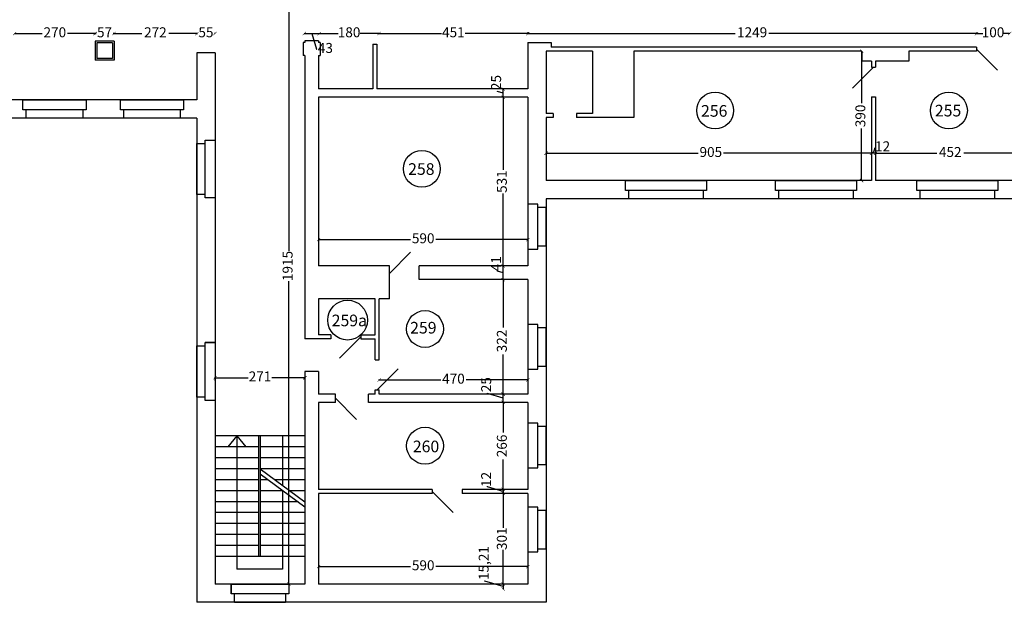
# Model space of a CAD drawing. Units: millimetres. Extents: x 154 to 9301, y 192 to 9271.
# Drawn here: x 3304 to 6272, y 5354 to 7108 of the extents above; entities that cross this region are included whole.
import ezdxf

# ---------------------------------------------------------------- set-up
doc = ezdxf.new("R2010")
doc.units = ezdxf.units.MM
doc.header["$MEASUREMENT"] = 0
for name, color, linetype, lineweight in [('drzwi', 2, 'Continuous', 25), ('okna', 4, 'Continuous', 25), ('wymlin', 1, 'Continuous', 5)]:
    doc.layers.add(name, color=color, linetype=linetype, lineweight=lineweight)
doc.layers.add('numery', color=3, linetype='Continuous')
doc.layers.add('sciana', color=7, linetype='Continuous')
doc.dimstyles.new('Kopia ISO-25', dxfattribs={"dimtxt": 14, "dimasz": 10, "dimexe": 1.25, "dimexo": 0.9, "dimtad": 0, "dimtxsty": 'Standard', "dimblk": 'ARCHTICK', "dimcen": 2.5, "dimclrd": 1, "dimclre": 1, "dimclrt": 1, "dimadec": 0, "dimazin": 0, "dimtfac": 1, "dimtmove": 0, "dimatfit": 3, "dimldrblk": 'ARCHTICK', "dimfxl": 0, "dimarcsym": 0})
doc.dimstyles.new('Kopii ISO-25', dxfattribs={"dimtxt": 20, "dimasz": 10, "dimexe": 1.25, "dimexo": 0.625, "dimtad": 0, "dimdec": 0, "dimtxsty": 'Standard', "dimblk": 'ARCHTICK', "dimcen": 10, "dimclrd": 1, "dimclre": 1, "dimclrt": 1, "dimadec": 0, "dimazin": 0, "dimtfac": 1, "dimtdec": 0, "dimtmove": 0, "dimatfit": 3, "dimldrblk": 'ARCHTICK', "dimfxl": 0, "dimarcsym": 0})

# ---------------------------------------------------------------- blocks, each defined once
blk = doc.blocks.new('_ArchTick')
at = {"layer": 'wymlin', "color": 0, "const_width": 0.15}
blk.add_lwpolyline([(-0.5, -0.5), (0.5, 0.5)], dxfattribs=at)
blk = doc.blocks.new('*D2')
at = {"layer": 'Defpoints', "color": 0}
for p in [(4835.7, 7071.5), (4835.7, 7066.5), (6188, 7070.2)]:
    blk.add_point(p, dxfattribs=at)
at = {"layer": 'wymlin', "color": 1, "lineweight": -2}
for p, q in [((4835.7, 7070.9), (4835.7, 7065.2)), ((4835.7, 7066.5), (5461.2, 7066.5)), ((6188, 7066.5), (5562.5, 7066.5)), ((6188, 7069.6), (6188, 7065.2))]:
    blk.add_line(p, q, dxfattribs=at)
at = {"layer": 'wymlin', "color": 1, "lineweight": -2, "xscale": 10, "yscale": 10, "zscale": 10, "rotation": 180}
blk.add_blockref('_ArchTick', (4835.7, 7066.5), dxfattribs=at)
at = {"layer": 'wymlin', "color": 1, "lineweight": -2, "xscale": 10, "yscale": 10, "zscale": 10}
blk.add_blockref('_ArchTick', (6188, 7066.5), dxfattribs=at)
at = {"layer": 'wymlin', "color": 1, "insert": (5511.9, 7066.5), "char_height": 30, "attachment_point": 5}
blk.add_mtext('1249', dxfattribs=at)
blk = doc.blocks.new('*D3')
at = {"layer": 'Defpoints', "color": 0}
for p in [(4890.7, 6710.9), (4890.7, 6705.9), (5884, 6701.8)]:
    blk.add_point(p, dxfattribs=at)
at = {"layer": 'wymlin', "color": 1, "lineweight": -2}
for p, q in [((4890.7, 6710.3), (4890.7, 6704.7)), ((4890.7, 6705.9), (5349.2, 6705.9)), ((5884, 6705.9), (5425.5, 6705.9)), ((5884, 6702.4), (5884, 6707.2))]:
    blk.add_line(p, q, dxfattribs=at)
at = {"layer": 'wymlin', "color": 1, "lineweight": -2, "xscale": 10, "yscale": 10, "zscale": 10, "rotation": 180}
blk.add_blockref('_ArchTick', (4890.7, 6705.9), dxfattribs=at)
at = {"layer": 'wymlin', "color": 1, "lineweight": -2, "xscale": 10, "yscale": 10, "zscale": 10}
blk.add_blockref('_ArchTick', (5884, 6705.9), dxfattribs=at)
at = {"layer": 'wymlin', "color": 1, "insert": (5387.4, 6705.9), "char_height": 30, "attachment_point": 5}
blk.add_mtext('905', dxfattribs=at)
blk = doc.blocks.new('*D180')
at = {"layer": 'Defpoints', "color": 0}
for p in [(3588.4, 7066.5), (3588.4, 7066.5), (3838, 7066.5)]:
    blk.add_point(p, dxfattribs=at)
at = {"layer": 'wymlin', "color": 1, "lineweight": -2}
for p, q in [((3588.4, 7067.4), (3588.4, 7067.7)), ((3588.4, 7066.5), (3672.6, 7066.5)), ((3838, 7066.5), (3753.9, 7066.5)), ((3838, 7067.4), (3838, 7067.7))]:
    blk.add_line(p, q, dxfattribs=at)
at = {"layer": 'wymlin', "color": 1, "lineweight": -2, "xscale": 10, "yscale": 10, "zscale": 10, "rotation": 180}
blk.add_blockref('_ArchTick', (3588.4, 7066.5), dxfattribs=at)
at = {"layer": 'wymlin', "color": 1, "lineweight": -2, "xscale": 10, "yscale": 10, "zscale": 10}
blk.add_blockref('_ArchTick', (3838, 7066.5), dxfattribs=at)
at = {"layer": 'wymlin', "color": 1, "insert": (3713.2, 7066.5), "char_height": 30, "attachment_point": 5}
blk.add_mtext('272', dxfattribs=at)
blk = doc.blocks.new('*D206')
at = {"layer": 'Defpoints', "color": 0}
for p in [(3288.7, 7066.5), (3288.7, 7066.5), (3531.4, 7066.5)]:
    blk.add_point(p, dxfattribs=at)
at = {"layer": 'wymlin', "color": 1, "lineweight": -2}
for p, q in [((3288.7, 7066.5), (3372, 7066.5)), ((3288.7, 7065.6), (3288.7, 7065.2)), ((3531.4, 7066.5), (3448.2, 7066.5)), ((3531.4, 7067.4), (3531.4, 7067.7))]:
    blk.add_line(p, q, dxfattribs=at)
at = {"layer": 'wymlin', "color": 1, "lineweight": -2, "xscale": 10, "yscale": 10, "zscale": 10, "rotation": 180}
blk.add_blockref('_ArchTick', (3288.7, 7066.5), dxfattribs=at)
at = {"layer": 'wymlin', "color": 1, "lineweight": -2, "xscale": 10, "yscale": 10, "zscale": 10}
blk.add_blockref('_ArchTick', (3531.4, 7066.5), dxfattribs=at)
at = {"layer": 'wymlin', "color": 1, "insert": (3410.1, 7066.5), "char_height": 30, "attachment_point": 5}
blk.add_mtext('270', dxfattribs=at)
blk = doc.blocks.new('*D208')
at = {"layer": 'Defpoints', "color": 0}
for p in [(3531.4, 7066.5), (3531.4, 7066.5), (3588.4, 7066.5)]:
    blk.add_point(p, dxfattribs=at)
at = {"layer": 'wymlin', "color": 1, "lineweight": -2}
for p, q in [((3531.4, 7067.4), (3531.4, 7067.7)), ((3531.4, 7066.5), (3534.3, 7066.5)), ((3588.4, 7066.5), (3585.6, 7066.5)), ((3588.4, 7067.4), (3588.4, 7067.7))]:
    blk.add_line(p, q, dxfattribs=at)
at = {"layer": 'wymlin', "color": 1, "lineweight": -2, "xscale": 10, "yscale": 10, "zscale": 10, "rotation": 180}
blk.add_blockref('_ArchTick', (3531.4, 7066.5), dxfattribs=at)
at = {"layer": 'wymlin', "color": 1, "lineweight": -2, "xscale": 10, "yscale": 10, "zscale": 10}
blk.add_blockref('_ArchTick', (3588.4, 7066.5), dxfattribs=at)
at = {"layer": 'wymlin', "color": 1, "insert": (3559.9, 7066.5), "char_height": 30, "attachment_point": 5}
blk.add_mtext('57', dxfattribs=at)
blk = doc.blocks.new('*D211')
at = {"layer": 'Defpoints', "color": 0}
for p in [(4387, 7066.5), (4835.7, 7066.6), (4835.7, 7066.5)]:
    blk.add_point(p, dxfattribs=at)
at = {"layer": 'wymlin', "color": 1, "lineweight": -2}
for p, q in [((4387, 7067.4), (4387, 7067.7)), ((4387, 7066.5), (4575.7, 7066.5)), ((4835.7, 7066.5), (4647, 7066.5)), ((4835.7, 7065.7), (4835.7, 7065.2))]:
    blk.add_line(p, q, dxfattribs=at)
at = {"layer": 'wymlin', "color": 1, "lineweight": -2, "xscale": 10, "yscale": 10, "zscale": 10, "rotation": 180}
blk.add_blockref('_ArchTick', (4387, 7066.5), dxfattribs=at)
at = {"layer": 'wymlin', "color": 1, "lineweight": -2, "xscale": 10, "yscale": 10, "zscale": 10}
blk.add_blockref('_ArchTick', (4835.7, 7066.5), dxfattribs=at)
at = {"layer": 'wymlin', "color": 1, "insert": (4611.4, 7066.5), "char_height": 30, "attachment_point": 5}
blk.add_mtext('451', dxfattribs=at)
blk = doc.blocks.new('*D212')
at = {"layer": 'Defpoints', "color": 0}
for p in [(4205, 5461.2), (4835.7, 5461.2), (4835.7, 5461.2)]:
    blk.add_point(p, dxfattribs=at)
at = {"layer": 'wymlin', "color": 1, "lineweight": -2}
for p, q in [((4205, 5462.1), (4205, 5462.4)), ((4205, 5461.2), (4482.2, 5461.2)), ((4835.7, 5461.2), (4558.5, 5461.2)), ((4835.7, 5462.1), (4835.7, 5462.4))]:
    blk.add_line(p, q, dxfattribs=at)
at = {"layer": 'wymlin', "color": 1, "lineweight": -2, "xscale": 10, "yscale": 10, "zscale": 10, "rotation": 180}
blk.add_blockref('_ArchTick', (4205, 5461.2), dxfattribs=at)
at = {"layer": 'wymlin', "color": 1, "lineweight": -2, "xscale": 10, "yscale": 10, "zscale": 10}
blk.add_blockref('_ArchTick', (4835.7, 5461.2), dxfattribs=at)
at = {"layer": 'wymlin', "color": 1, "insert": (4520.4, 5461.2), "char_height": 30, "attachment_point": 5}
blk.add_mtext('590', dxfattribs=at)
blk = doc.blocks.new('*D213')
at = {"layer": 'Defpoints', "color": 0}
for p in [(4205, 6451.1), (4835.7, 6446.1), (4835.7, 6446.1)]:
    blk.add_point(p, dxfattribs=at)
at = {"layer": 'wymlin', "color": 1, "lineweight": -2}
for p, q in [((4205, 6450.2), (4205, 6444.9)), ((4205, 6446.1), (4482.2, 6446.1)), ((4835.7, 6446.1), (4558.5, 6446.1)), ((4835.7, 6447), (4835.7, 6447.4))]:
    blk.add_line(p, q, dxfattribs=at)
at = {"layer": 'wymlin', "color": 1, "lineweight": -2, "xscale": 10, "yscale": 10, "zscale": 10, "rotation": 180}
blk.add_blockref('_ArchTick', (4205, 6446.1), dxfattribs=at)
at = {"layer": 'wymlin', "color": 1, "lineweight": -2, "xscale": 10, "yscale": 10, "zscale": 10}
blk.add_blockref('_ArchTick', (4835.7, 6446.1), dxfattribs=at)
at = {"layer": 'wymlin', "color": 1, "insert": (4520.4, 6446.1), "char_height": 30, "attachment_point": 5}
blk.add_mtext('590', dxfattribs=at)
blk = doc.blocks.new('*D214')
at = {"layer": 'Defpoints', "color": 0}
for p in [(4387.6, 6023.2), (4835.7, 6023.2), (4835.7, 6023.2)]:
    blk.add_point(p, dxfattribs=at)
at = {"layer": 'wymlin', "color": 1, "lineweight": -2}
for p, q in [((4387.6, 6024.1), (4387.6, 6024.5)), ((4387.6, 6023.2), (4573.5, 6023.2)), ((4835.7, 6023.2), (4649.7, 6023.2)), ((4835.7, 6024.1), (4835.7, 6024.5))]:
    blk.add_line(p, q, dxfattribs=at)
at = {"layer": 'wymlin', "color": 1, "lineweight": -2, "xscale": 10, "yscale": 10, "zscale": 10, "rotation": 180}
blk.add_blockref('_ArchTick', (4387.6, 6023.2), dxfattribs=at)
at = {"layer": 'wymlin', "color": 1, "lineweight": -2, "xscale": 10, "yscale": 10, "zscale": 10}
blk.add_blockref('_ArchTick', (4835.7, 6023.2), dxfattribs=at)
at = {"layer": 'wymlin', "color": 1, "insert": (4611.6, 6023.2), "char_height": 30, "attachment_point": 5}
blk.add_mtext('470', dxfattribs=at)
blk = doc.blocks.new('*D215')
at = {"layer": 'Defpoints', "color": 0}
for p in [(4115.5, 7324.5), (4115.5, 5408.6), (4115.5, 5408.6)]:
    blk.add_point(p, dxfattribs=at)
at = {"layer": 'wymlin', "color": 1, "lineweight": -2}
for p, q in [((4115.5, 7324.5), (4115.5, 6412.2)), ((4116.4, 7324.5), (4116.8, 7324.5)), ((4115.5, 5408.6), (4115.5, 6320.9)), ((4114.6, 5408.6), (4114.3, 5408.6))]:
    blk.add_line(p, q, dxfattribs=at)
at = {"layer": 'wymlin', "color": 1, "lineweight": -2, "xscale": 10, "yscale": 10, "zscale": 10}
for p, rotation in [((4115.5, 7324.5), 90), ((4115.5, 5408.6), 270)]:
    blk.add_blockref('_ArchTick', p, dxfattribs=dict(at, rotation=rotation))
at = {"layer": 'wymlin', "color": 1, "insert": (4115.5, 6366.5), "char_height": 30, "attachment_point": 5, "rotation": 90}
blk.add_mtext('1915', dxfattribs=at)
blk = doc.blocks.new('*D216')
at = {"layer": 'Defpoints', "color": 0}
for p in [(3893, 6030), (4164, 6025), (3893, 6020.6)]:
    blk.add_point(p, dxfattribs=at)
at = {"layer": 'wymlin', "color": 1, "lineweight": -2}
for p, q in [((3893, 6021.5), (3893, 6031.3)), ((3893, 6030), (3992.9, 6030)), ((4164, 6030), (4064.2, 6030)), ((4164, 6025.9), (4164, 6031.3))]:
    blk.add_line(p, q, dxfattribs=at)
at = {"layer": 'wymlin', "color": 1, "lineweight": -2, "xscale": 10, "yscale": 10, "zscale": 10, "rotation": 180}
blk.add_blockref('_ArchTick', (3893, 6030), dxfattribs=at)
at = {"layer": 'wymlin', "color": 1, "lineweight": -2, "xscale": 10, "yscale": 10, "zscale": 10}
blk.add_blockref('_ArchTick', (4164, 6030), dxfattribs=at)
at = {"layer": 'wymlin', "color": 1, "insert": (4028.5, 6030), "char_height": 30, "attachment_point": 5}
blk.add_mtext('271', dxfattribs=at)
blk = doc.blocks.new('*D219')
at = {"layer": 'Defpoints', "color": 0}
for p in [(3838, 7066.5), (3838, 7066.5), (3893, 7066.5)]:
    blk.add_point(p, dxfattribs=at)
at = {"layer": 'wymlin', "color": 1, "lineweight": -2}
for p, q in [((3838, 7067.4), (3838, 7067.7)), ((3838, 7066.5), (3839.9, 7066.5)), ((3893, 7066.5), (3891.2, 7066.5)), ((3893, 7067.4), (3893, 7067.7))]:
    blk.add_line(p, q, dxfattribs=at)
at = {"layer": 'wymlin', "color": 1, "lineweight": -2, "xscale": 10, "yscale": 10, "zscale": 10, "rotation": 180}
blk.add_blockref('_ArchTick', (3838, 7066.5), dxfattribs=at)
at = {"layer": 'wymlin', "color": 1, "lineweight": -2, "xscale": 10, "yscale": 10, "zscale": 10}
blk.add_blockref('_ArchTick', (3893, 7066.5), dxfattribs=at)
at = {"layer": 'wymlin', "color": 1, "insert": (3865.5, 7066.5), "char_height": 30, "attachment_point": 5}
blk.add_mtext('55', dxfattribs=at)
blk = doc.blocks.new('*D223')
at = {"layer": 'Defpoints', "color": 0}
for p in [(4207, 7066.6), (4387, 7066.5), (4387, 7066.5)]:
    blk.add_point(p, dxfattribs=at)
at = {"layer": 'wymlin', "color": 1, "lineweight": -2}
for p, q in [((4207, 7066.5), (4263.9, 7066.5)), ((4207, 7065.7), (4207, 7065.2)), ((4387, 7066.5), (4330.2, 7066.5)), ((4387, 7067.4), (4387, 7067.7))]:
    blk.add_line(p, q, dxfattribs=at)
at = {"layer": 'wymlin', "color": 1, "lineweight": -2, "xscale": 10, "yscale": 10, "zscale": 10, "rotation": 180}
blk.add_blockref('_ArchTick', (4207, 7066.5), dxfattribs=at)
at = {"layer": 'wymlin', "color": 1, "lineweight": -2, "xscale": 10, "yscale": 10, "zscale": 10}
blk.add_blockref('_ArchTick', (4387, 7066.5), dxfattribs=at)
at = {"layer": 'wymlin', "color": 1, "insert": (4297, 7066.5), "char_height": 30, "attachment_point": 5}
blk.add_mtext('180', dxfattribs=at)
blk = doc.blocks.new('*D225')
at = {"layer": 'Defpoints', "color": 0}
for p in [(4162, 7066.5), (4207, 7066.6), (4207, 7066.5)]:
    blk.add_point(p, dxfattribs=at)
at = {"layer": 'wymlin', "color": 1, "lineweight": -2}
for p, q in [((4162, 7067.4), (4162, 7067.7)), ((4162, 7066.5), (4207, 7066.5)), ((4184.5, 7066.5), (4198.7, 7019.3)), ((4207, 7065.7), (4207, 7065.2)), ((4198.7, 7019.3), (4199.9, 7019.3))]:
    blk.add_line(p, q, dxfattribs=at)
at = {"layer": 'wymlin', "color": 1, "lineweight": -2, "xscale": 10, "yscale": 10, "zscale": 10, "rotation": 180}
blk.add_blockref('_ArchTick', (4162, 7066.5), dxfattribs=at)
at = {"layer": 'wymlin', "color": 1, "lineweight": -2, "xscale": 10, "yscale": 10, "zscale": 10}
blk.add_blockref('_ArchTick', (4207, 7066.5), dxfattribs=at)
at = {"layer": 'wymlin', "color": 1, "insert": (4225.6, 7019.3), "char_height": 30, "attachment_point": 5}
blk.add_mtext('43', dxfattribs=at)
blk = doc.blocks.new('*D230')
at = {"layer": 'Defpoints', "color": 0}
for p in [(4761.3, 6325.6), (4762.7, 6325.6), (4761.3, 5955.6)]:
    blk.add_point(p, dxfattribs=at)
at = {"layer": 'wymlin', "color": 1, "lineweight": -2}
for p, q in [((4761.8, 6325.6), (4760.1, 6325.6)), ((4761.3, 6325.6), (4761.3, 6181.2)), ((4761.3, 5955.6), (4761.3, 6100)), ((4760.4, 5955.6), (4760.1, 5955.6))]:
    blk.add_line(p, q, dxfattribs=at)
at = {"layer": 'wymlin', "color": 1, "lineweight": -2, "xscale": 10, "yscale": 10, "zscale": 10}
for p, rotation in [((4761.3, 6325.6), 90), ((4761.3, 5955.6), 270)]:
    blk.add_blockref('_ArchTick', p, dxfattribs=dict(at, rotation=rotation))
at = {"layer": 'wymlin', "color": 1, "insert": (4761.3, 6140.6), "char_height": 30, "attachment_point": 5, "rotation": 90}
blk.add_mtext('322', dxfattribs=at)
blk = doc.blocks.new('*D231')
at = {"layer": 'Defpoints', "color": 0}
for p in [(4761.3, 5980.6), (4766.3, 5980.6), (4761.3, 5955.6)]:
    blk.add_point(p, dxfattribs=at)
at = {"layer": 'wymlin', "color": 1, "lineweight": -2}
for p, q in [((4714.1, 5982.2), (4714.1, 5983.5)), ((4761.3, 5968.1), (4714.1, 5982.2)), ((4765.4, 5980.6), (4760.1, 5980.6)), ((4761.3, 5955.6), (4761.3, 5980.6)), ((4760.4, 5955.6), (4760.1, 5955.6))]:
    blk.add_line(p, q, dxfattribs=at)
at = {"layer": 'wymlin', "color": 1, "lineweight": -2, "xscale": 10, "yscale": 10, "zscale": 10}
for p, rotation in [((4761.3, 5980.6), 90), ((4761.3, 5955.6), 270)]:
    blk.add_blockref('_ArchTick', p, dxfattribs=dict(at, rotation=rotation))
at = {"layer": 'wymlin', "color": 1, "insert": (4714.1, 6009.1), "char_height": 30, "attachment_point": 5, "rotation": 90}
blk.add_mtext('25', dxfattribs=at)
blk = doc.blocks.new('*D232')
at = {"layer": 'Defpoints', "color": 0}
for p in [(4761.3, 5955.6), (4758.3, 5693.6), (4761.3, 5693.6)]:
    blk.add_point(p, dxfattribs=at)
at = {"layer": 'wymlin', "color": 1, "lineweight": -2}
for p, q in [((4760.4, 5955.6), (4760.1, 5955.6)), ((4761.3, 5955.6), (4761.3, 5865.2)), ((4761.3, 5693.6), (4761.3, 5784)), ((4759.2, 5693.6), (4762.6, 5693.6))]:
    blk.add_line(p, q, dxfattribs=at)
at = {"layer": 'wymlin', "color": 1, "lineweight": -2, "xscale": 10, "yscale": 10, "zscale": 10}
for p, rotation in [((4761.3, 5955.6), 90), ((4761.3, 5693.6), 270)]:
    blk.add_blockref('_ArchTick', p, dxfattribs=dict(at, rotation=rotation))
at = {"layer": 'wymlin', "color": 1, "insert": (4761.3, 5824.6), "char_height": 30, "attachment_point": 5, "rotation": 90}
blk.add_mtext('266', dxfattribs=at)
blk = doc.blocks.new('*D233')
at = {"layer": 'Defpoints', "color": 0}
for p in [(4761.3, 5693.6), (4761.3, 5681.6), (4766.3, 5681.6)]:
    blk.add_point(p, dxfattribs=at)
at = {"layer": 'wymlin', "color": 1, "lineweight": -2}
for p, q in [((4714.1, 5701.7), (4714.1, 5703)), ((4761.3, 5687.6), (4714.1, 5701.7)), ((4760.4, 5693.6), (4760.1, 5693.6)), ((4765.4, 5681.6), (4760.1, 5681.6)), ((4761.3, 5693.6), (4761.3, 5681.6))]:
    blk.add_line(p, q, dxfattribs=at)
at = {"layer": 'wymlin', "color": 1, "lineweight": -2, "xscale": 10, "yscale": 10, "zscale": 10}
for p, rotation in [((4761.3, 5693.6), 90), ((4761.3, 5681.6), 270)]:
    blk.add_blockref('_ArchTick', p, dxfattribs=dict(at, rotation=rotation))
at = {"layer": 'wymlin', "color": 1, "insert": (4714.1, 5723.6), "char_height": 30, "attachment_point": 5, "rotation": 90}
blk.add_mtext('12', dxfattribs=at)
blk = doc.blocks.new('*D234')
at = {"layer": 'Defpoints', "color": 0}
for p in [(4761.3, 5408.6), (4761.3, 5393.4), (4761.3, 5393.4)]:
    blk.add_point(p, dxfattribs=at)
at = {"layer": 'wymlin', "color": 1, "lineweight": -2}
for p, q in [((4706.6, 5417.4), (4706.6, 5418.6)), ((4761.3, 5401), (4706.6, 5417.4)), ((4760.4, 5408.6), (4760.1, 5408.6)), ((4761.3, 5408.6), (4761.3, 5393.4)), ((4760.4, 5393.4), (4760.1, 5393.4))]:
    blk.add_line(p, q, dxfattribs=at)
at = {"layer": 'wymlin', "color": 1, "lineweight": -2, "xscale": 10, "yscale": 10, "zscale": 10}
for p, rotation in [((4761.3, 5408.6), 90), ((4761.3, 5393.4), 270)]:
    blk.add_blockref('_ArchTick', p, dxfattribs=dict(at, rotation=rotation))
at = {"layer": 'wymlin', "color": 1, "insert": (4706.6, 5471.8), "char_height": 30, "attachment_point": 5, "rotation": 90}
blk.add_mtext('15,21', dxfattribs=at)
blk = doc.blocks.new('*D235')
at = {"layer": 'Defpoints', "color": 0}
for p in [(4760.1, 5681.6), (4760.1, 5408.6), (4761.3, 5408.6)]:
    blk.add_point(p, dxfattribs=at)
at = {"layer": 'wymlin', "color": 1, "lineweight": -2}
for p, q in [((4761, 5681.6), (4762.6, 5681.6)), ((4761.3, 5681.6), (4761.3, 5578.2)), ((4761.3, 5408.6), (4761.3, 5512)), ((4761, 5408.6), (4762.6, 5408.6))]:
    blk.add_line(p, q, dxfattribs=at)
at = {"layer": 'wymlin', "color": 1, "lineweight": -2, "xscale": 10, "yscale": 10, "zscale": 10}
for p, rotation in [((4761.3, 5681.6), 90), ((4761.3, 5408.6), 270)]:
    blk.add_blockref('_ArchTick', p, dxfattribs=dict(at, rotation=rotation))
at = {"layer": 'wymlin', "color": 1, "insert": (4761.3, 5545.1), "char_height": 30, "attachment_point": 5, "rotation": 90}
blk.add_mtext('301', dxfattribs=at)
blk = doc.blocks.new('*D240')
at = {"layer": 'Defpoints', "color": 0}
for p in [(4761.3, 6899.6), (4762.7, 6899.6), (4762.7, 6874.6)]:
    blk.add_point(p, dxfattribs=at)
at = {"layer": 'wymlin', "color": 1, "lineweight": -2}
for p, q in [((4744.1, 6892.2), (4744.1, 6893.5)), ((4761.3, 6887.1), (4744.1, 6892.2)), ((4761.8, 6899.6), (4760.1, 6899.6)), ((4761.3, 6874.6), (4761.3, 6899.6)), ((4761.8, 6874.6), (4760.1, 6874.6))]:
    blk.add_line(p, q, dxfattribs=at)
at = {"layer": 'wymlin', "color": 1, "lineweight": -2, "xscale": 10, "yscale": 10, "zscale": 10}
for p, rotation in [((4761.3, 6899.6), 90), ((4761.3, 6874.6), 270)]:
    blk.add_blockref('_ArchTick', p, dxfattribs=dict(at, rotation=rotation))
at = {"layer": 'wymlin', "color": 1, "insert": (4744.1, 6919.1), "char_height": 30, "attachment_point": 5, "rotation": 90}
blk.add_mtext('25', dxfattribs=at)
blk = doc.blocks.new('*D241')
at = {"layer": 'Defpoints', "color": 0}
for p in [(4761.3, 6366.6), (4762.7, 6366.6), (4762.7, 6325.6)]:
    blk.add_point(p, dxfattribs=at)
at = {"layer": 'wymlin', "color": 1, "lineweight": -2}
for p, q in [((4744.1, 6351.2), (4744.1, 6352.5)), ((4761.3, 6346.1), (4744.1, 6351.2)), ((4761.8, 6366.6), (4760.1, 6366.6)), ((4761.3, 6325.6), (4761.3, 6366.6)), ((4761.8, 6325.6), (4760.1, 6325.6))]:
    blk.add_line(p, q, dxfattribs=at)
at = {"layer": 'wymlin', "color": 1, "lineweight": -2, "xscale": 10, "yscale": 10, "zscale": 10}
for p, rotation in [((4761.3, 6366.6), 90), ((4761.3, 6325.6), 270)]:
    blk.add_blockref('_ArchTick', p, dxfattribs=dict(at, rotation=rotation))
at = {"layer": 'wymlin', "color": 1, "insert": (4744.1, 6373.1), "char_height": 30, "attachment_point": 5, "rotation": 90}
blk.add_mtext('41', dxfattribs=at)
blk = doc.blocks.new('*D242')
at = {"layer": 'Defpoints', "color": 0}
for p in [(4761.3, 6874.6), (4762.7, 6874.6), (4762.7, 6366.6)]:
    blk.add_point(p, dxfattribs=at)
at = {"layer": 'wymlin', "color": 1, "lineweight": -2}
for p, q in [((4761.8, 6874.6), (4760.1, 6874.6)), ((4761.3, 6874.6), (4761.3, 6656.2)), ((4761.3, 6366.6), (4761.3, 6585)), ((4761.8, 6366.6), (4760.1, 6366.6))]:
    blk.add_line(p, q, dxfattribs=at)
at = {"layer": 'wymlin', "color": 1, "lineweight": -2, "xscale": 10, "yscale": 10, "zscale": 10}
for p, rotation in [((4761.3, 6874.6), 90), ((4761.3, 6366.6), 270)]:
    blk.add_blockref('_ArchTick', p, dxfattribs=dict(at, rotation=rotation))
at = {"layer": 'wymlin', "color": 1, "insert": (4761.3, 6620.6), "char_height": 30, "attachment_point": 5, "rotation": 90}
blk.add_mtext('531', dxfattribs=at)
blk = doc.blocks.new('*D300')
at = {"layer": 'Defpoints', "color": 0}
for p in [(5884, 6705.9), (5884, 6701.8), (6334, 6700.9)]:
    blk.add_point(p, dxfattribs=at)
at = {"layer": 'wymlin', "color": 1, "lineweight": -2}
for p, q in [((5884, 6702.7), (5884, 6707.2)), ((5884, 6705.9), (6068.4, 6705.9)), ((6334, 6705.9), (6149.7, 6705.9)), ((6334, 6701.8), (6334, 6707.2))]:
    blk.add_line(p, q, dxfattribs=at)
at = {"layer": 'wymlin', "color": 1, "lineweight": -2, "xscale": 10, "yscale": 10, "zscale": 10, "rotation": 180}
blk.add_blockref('_ArchTick', (5884, 6705.9), dxfattribs=at)
at = {"layer": 'wymlin', "color": 1, "lineweight": -2, "xscale": 10, "yscale": 10, "zscale": 10}
blk.add_blockref('_ArchTick', (6334, 6705.9), dxfattribs=at)
at = {"layer": 'wymlin', "color": 1, "insert": (6109, 6705.9), "char_height": 30, "attachment_point": 5}
blk.add_mtext('452', dxfattribs=at)
blk = doc.blocks.new('*D310')
at = {"layer": 'Defpoints', "color": 0}
for p in [(5842, 7013.5), (5842, 6623.5), (5842, 6623.5)]:
    blk.add_point(p, dxfattribs=at)
at = {"layer": 'wymlin', "color": 1, "lineweight": -2}
for p, q in [((5841.4, 7013.5), (5840.8, 7013.5)), ((5842, 7013.5), (5842, 6856.6)), ((5842, 6623.5), (5842, 6780.4)), ((5841.4, 6623.5), (5840.8, 6623.5))]:
    blk.add_line(p, q, dxfattribs=at)
at = {"layer": 'wymlin', "color": 1, "lineweight": -2, "xscale": 10, "yscale": 10, "zscale": 10}
for p, rotation in [((5842, 7013.5), 90), ((5842, 6623.5), 270)]:
    blk.add_blockref('_ArchTick', p, dxfattribs=dict(at, rotation=rotation))
at = {"layer": 'wymlin', "color": 1, "insert": (5842, 6818.5), "char_height": 30, "attachment_point": 5, "rotation": 90}
blk.add_mtext('390', dxfattribs=at)
blk = doc.blocks.new('*D311')
at = {"layer": 'Defpoints', "color": 0}
for p in [(5872, 6705.9), (5872, 6701.8), (5884, 6701.8)]:
    blk.add_point(p, dxfattribs=at)
at = {"layer": 'wymlin', "color": 1, "lineweight": -2}
for p, q in [((5878, 6705.9), (5883.2, 6723.1)), ((5883.2, 6723.1), (5884.4, 6723.1)), ((5872, 6702.7), (5872, 6707.2)), ((5884, 6705.9), (5872, 6705.9)), ((5884, 6702.7), (5884, 6707.2))]:
    blk.add_line(p, q, dxfattribs=at)
at = {"layer": 'wymlin', "color": 1, "lineweight": -2, "xscale": 10, "yscale": 10, "zscale": 10, "rotation": 180}
blk.add_blockref('_ArchTick', (5872, 6705.9), dxfattribs=at)
at = {"layer": 'wymlin', "color": 1, "lineweight": -2, "xscale": 10, "yscale": 10, "zscale": 10}
blk.add_blockref('_ArchTick', (5884, 6705.9), dxfattribs=at)
at = {"layer": 'wymlin', "color": 1, "insert": (5905.1, 6723.1), "char_height": 30, "attachment_point": 5}
blk.add_mtext('12', dxfattribs=at)
blk = doc.blocks.new('*D319')
at = {"layer": 'Defpoints', "color": 0}
for p in [(6188, 7070.2), (6288, 7066.5), (6288, 7064.7)]:
    blk.add_point(p, dxfattribs=at)
at = {"layer": 'wymlin', "color": 1, "lineweight": -2}
for p, q in [((6188, 7069.3), (6188, 7065.2)), ((6188, 7066.5), (6207.4, 7066.5)), ((6288, 7066.5), (6268.7, 7066.5)), ((6288, 7065.6), (6288, 7067.7))]:
    blk.add_line(p, q, dxfattribs=at)
at = {"layer": 'wymlin', "color": 1, "lineweight": -2, "xscale": 10, "yscale": 10, "zscale": 10, "rotation": 180}
blk.add_blockref('_ArchTick', (6188, 7066.5), dxfattribs=at)
at = {"layer": 'wymlin', "color": 1, "lineweight": -2, "xscale": 10, "yscale": 10, "zscale": 10}
blk.add_blockref('_ArchTick', (6288, 7066.5), dxfattribs=at)
at = {"layer": 'wymlin', "color": 1, "insert": (6238, 7066.5), "char_height": 30, "attachment_point": 5}
blk.add_mtext('100', dxfattribs=at)

msp = doc.modelspace()

# ---------------------------------------------------------------- linework, layer by layer
at = {"layer": 'drzwi'}
for p, q in [((6188.042, 7019.485), (6251.681, 6955.845)), ((5878.042, 6965.615), (5814.402, 6901.976)), ((4418.565, 6344.057), (4482.204, 6407.697)), ((4332.046, 6152.925), (4268.406, 6089.286)), ((4381.571, 5993.472), (4445.21, 6057.112)), ((4255.751, 5968.079), (4319.39, 5904.439)), ((4547.522, 5687.579), (4611.161, 5623.939))]:
    msp.add_line(p, q, dxfattribs=at)
at = {"layer": 'numery'}
for centre, radius in [((5400.207, 6834.677), 55.501), ((6105.069, 6834.677), 55.501), ((4516.439, 6659.234), 55.501), ((4292.509, 6203.408), 59.856), ((4525.865, 6176.657), 55.501), ((4525.865, 5825.172), 55.501)]:
    msp.add_circle(centre, radius, dxfattribs=at)
at = {"layer": 'okna'}
for p, q in [((3314.042, 6866.485), (3504.042, 6866.485)), ((3314.042, 6836.485), (3314.042, 6866.485)), ((3504.042, 6866.485), (3504.042, 6836.485)), ((3608.042, 6866.485), (3798.042, 6866.485)), ((3608.042, 6836.485), (3608.042, 6866.485)), ((3798.042, 6866.485), (3798.042, 6836.485)), ((3494.042, 6836.485), (3314.042, 6836.485)), ((3324.042, 6811.485), (3324.042, 6836.485)), ((3504.042, 6836.485), (3494.042, 6836.485)), ((3494.042, 6836.485), (3494.042, 6811.485)), ((3788.042, 6836.485), (3608.042, 6836.485)), ((3618.042, 6811.485), (3618.042, 6836.485)), ((3798.042, 6836.485), (3788.042, 6836.485)), ((3788.042, 6836.485), (3788.042, 6811.485)), ((3494.042, 6811.485), (3324.042, 6811.485)), ((3788.042, 6811.485), (3618.042, 6811.485)), ((3863.042, 6581.604), (3863.042, 6745.604)), ((3863.042, 6745.604), (3893.042, 6745.604)), ((3893.042, 6745.604), (3893.042, 6571.604)), ((3838.042, 6735.604), (3863.042, 6735.604)), ((3838.042, 6581.604), (3838.042, 6735.604)), ((5130.042, 6623.485), (5374.042, 6623.485)), ((5130.042, 6593.485), (5130.042, 6623.485)), ((5374.042, 6623.485), (5374.042, 6593.485)), ((5582.042, 6623.485), (5826.042, 6623.485)), ((5582.042, 6593.485), (5582.042, 6623.485)), ((5826.042, 6623.485), (5826.042, 6593.485)), ((6008.586, 6623.485), (6252.586, 6623.485)), ((6008.586, 6593.485), (6008.586, 6623.485)), ((6252.586, 6623.485), (6252.586, 6593.485)), ((5364.042, 6593.485), (5130.042, 6593.485)), ((5140.042, 6568.485), (5140.042, 6593.485)), ((5364.042, 6593.485), (5364.042, 6568.485)), ((5374.042, 6593.485), (5364.042, 6593.485)), ((5816.042, 6593.485), (5582.042, 6593.485)), ((5592.042, 6568.485), (5592.042, 6593.485)), ((5826.042, 6593.485), (5816.042, 6593.485)), ((5816.042, 6593.485), (5816.042, 6568.485)), ((6242.586, 6593.485), (6008.586, 6593.485)), ((6018.586, 6568.485), (6018.586, 6593.485)), ((6252.586, 6593.485), (6242.586, 6593.485)), ((6242.586, 6593.485), (6242.586, 6568.485)), ((3863.042, 6581.604), (3838.042, 6581.604)), ((3863.042, 6571.604), (3863.042, 6581.604)), ((3893.042, 6571.604), (3863.042, 6571.604)), ((5364.042, 6568.485), (5140.042, 6568.485)), ((5816.042, 6568.485), (5592.042, 6568.485)), ((6242.586, 6568.485), (6018.586, 6568.485)), ((4835.665, 6552.258), (4835.665, 6417.258)), ((4865.665, 6552.258), (4835.665, 6552.258)), ((4865.665, 6427.258), (4865.665, 6552.258)), ((4890.665, 6542.258), (4865.665, 6542.258)), ((4890.665, 6427.258), (4890.665, 6542.258)), ((4835.665, 6417.258), (4865.665, 6417.258)), ((4865.665, 6427.258), (4890.665, 6427.258)), ((4865.665, 6417.258), (4865.665, 6427.258)), ((4835.665, 6190.233), (4835.665, 6055.233)), ((4865.665, 6190.233), (4835.665, 6190.233)), ((4865.665, 6065.233), (4865.665, 6190.233)), ((4890.665, 6180.233), (4865.665, 6180.233)), ((4890.665, 6065.233), (4890.665, 6180.233)), ((3838.042, 5971.604), (3838.042, 6125.604)), ((3838.042, 6125.604), (3863.042, 6125.604)), ((3863.042, 5971.604), (3863.042, 6135.604)), ((3893.042, 6135.604), (3863.042, 6135.604)), ((3863.042, 6135.604), (3893.042, 6135.604)), ((3893.042, 6135.604), (3893.042, 5961.604)), ((4835.665, 6055.233), (4865.665, 6055.233)), ((4865.665, 6055.233), (4865.665, 6065.233)), ((4865.665, 6065.233), (4890.665, 6065.233)), ((3863.042, 5971.604), (3838.042, 5971.604)), ((3863.042, 5961.604), (3863.042, 5971.604)), ((3893.042, 5961.604), (3863.042, 5961.604)), ((4835.665, 5893.221), (4835.665, 5758.221)), ((4865.665, 5893.221), (4835.665, 5893.221)), ((4835.665, 5893.221), (4835.665, 5893.221)), ((4865.665, 5768.221), (4865.665, 5893.221)), ((4890.665, 5883.221), (4865.665, 5883.221)), ((4890.665, 5768.221), (4890.665, 5883.221)), ((4835.665, 5758.221), (4865.665, 5758.221)), ((4865.665, 5768.221), (4890.665, 5768.221)), ((4865.665, 5758.221), (4865.665, 5768.221)), ((4835.665, 5640.057), (4835.665, 5505.057)), ((4865.665, 5640.057), (4835.665, 5640.057)), ((4865.665, 5515.057), (4865.665, 5640.057)), ((4890.665, 5630.057), (4865.665, 5630.057)), ((4890.665, 5515.057), (4890.665, 5630.057)), ((4835.665, 5505.057), (4865.665, 5505.057)), ((4865.665, 5515.057), (4890.665, 5515.057)), ((4865.665, 5505.057), (4865.665, 5515.057)), ((3941.542, 5408.579), (4115.542, 5408.579)), ((3941.542, 5378.579), (3941.542, 5408.579)), ((3941.542, 5408.579), (3941.542, 5378.579)), ((4115.542, 5408.579), (4115.542, 5378.579)), ((4105.542, 5378.579), (3941.542, 5378.579)), ((3951.542, 5353.579), (3951.542, 5378.579)), ((4115.542, 5378.579), (4105.542, 5378.579)), ((4105.542, 5378.579), (4105.542, 5353.579)), ((3951.542, 5353.579), (4105.542, 5353.579))]:
    msp.add_line(p, q, dxfattribs=at)
at = {"layer": 'sciana'}
for p, q in [((3588.447, 7043.485), (3531.447, 7043.485)), ((3531.447, 7043.485), (3531.447, 6986.485)), ((3536.447, 7038.485), (3536.447, 6991.485)), ((3583.447, 7038.485), (3536.447, 7038.485)), ((3583.447, 7038.485), (3583.447, 6991.485)), ((3588.447, 7043.485), (3588.447, 6986.485)), ((4164.042, 7039.579), (4159.042, 7039.579)), ((4159.042, 7039.579), (4159.042, 7000.187)), ((4205.042, 7044.579), (4164.042, 7044.579)), ((4164.042, 7044.579), (4164.042, 7039.579)), ((4205.042, 7044.579), (4205.042, 7039.579)), ((4210.042, 7039.579), (4205.042, 7039.579)), ((4210.042, 7039.579), (4210.042, 7000.187)), ((4368.505, 7034.574), (4380.505, 7034.574)), ((4368.505, 7034.574), (4368.505, 6899.579)), ((4380.505, 7034.574), (4380.505, 6899.579)), ((4835.665, 7039.579), (4905.665, 7039.579)), ((4835.665, 7039.579), (4835.665, 6899.579)), ((4905.665, 7039.579), (4905.665, 7025.485)), ((3893.042, 7008.579), (3838.042, 7008.579)), ((3838.042, 7008.579), (3838.042, 6866.485)), ((3893.042, 7008.579), (3893.042, 5408.579)), ((5030.665, 7013.485), (4890.665, 7013.485)), ((4890.665, 7013.485), (4890.665, 6825.485)), ((5182.665, 7025.485), (4905.665, 7025.485)), ((5030.665, 7013.485), (5030.665, 6825.485)), ((5282.665, 7013.485), (5155.665, 7013.485)), ((5155.665, 7013.485), (5155.665, 6813.485)), ((5551.042, 7025.485), (5182.665, 7025.485)), ((5398.042, 7013.485), (5282.665, 7013.485)), ((5651.042, 7013.485), (5398.042, 7013.485)), ((6188.042, 7025.485), (5551.042, 7025.485)), ((5842.042, 7013.485), (5651.042, 7013.485)), ((5842.042, 7013.485), (5842.042, 6983.485)), ((6188.042, 7013.485), (5984.042, 7013.485)), ((5984.042, 7013.485), (5984.042, 6983.485)), ((6188.042, 7025.485), (6188.042, 7013.485)), ((3588.447, 6986.485), (3531.447, 6986.485)), ((3583.447, 6991.485), (3536.447, 6991.485)), ((4164.042, 7000.187), (4159.042, 7000.187)), ((4164.042, 7000.187), (4164.042, 6146.925)), ((4205.042, 7000.187), (4205.042, 6899.579)), ((4205.042, 7000.187), (4210.042, 7000.187)), ((5872.042, 6983.485), (5842.042, 6983.485)), ((5872.042, 6983.485), (5872.042, 6965.615)), ((5984.042, 6983.485), (5884.042, 6983.485)), ((5884.042, 6983.485), (5884.042, 6965.615)), ((5872.042, 6965.615), (5884.042, 6965.615)), ((4256.622, 6899.579), (4205.042, 6899.579)), ((4368.505, 6899.579), (4256.622, 6899.579)), ((4835.665, 6899.579), (4380.505, 6899.579)), ((3838.042, 6866.485), (2314.939, 6866.485)), ((4336.622, 6874.579), (4205.042, 6874.579)), ((4205.042, 6874.579), (4205.042, 6366.579)), ((4835.665, 6874.579), (4336.622, 6874.579)), ((4835.665, 6874.579), (4835.665, 6366.579)), ((4890.665, 6867.382), (4890.665, 6825.485)), ((5872.042, 6875.615), (5872.042, 6623.485)), ((5872.042, 6875.615), (5884.042, 6875.615)), ((5884.042, 6875.615), (5884.042, 6623.485)), ((3838.042, 6811.485), (1964.042, 6811.485)), ((3838.042, 6811.485), (3838.042, 5353.579)), ((4912.206, 6825.485), (4890.665, 6825.485)), ((4890.665, 6813.485), (4890.665, 6623.485)), ((4890.665, 6813.485), (4890.665, 6623.485)), ((4912.206, 6813.485), (4890.665, 6813.485)), ((4912.206, 6825.485), (4912.206, 6813.485)), ((5030.665, 6825.485), (4982.206, 6825.485)), ((4982.206, 6825.485), (4982.206, 6813.485)), ((5155.665, 6813.485), (4982.206, 6813.485)), ((5163.712, 6623.485), (4890.665, 6623.485)), ((5386.042, 6623.485), (5163.712, 6623.485)), ((5434.042, 6623.485), (5386.042, 6623.485)), ((5872.042, 6623.485), (5434.042, 6623.485)), ((6334.042, 6623.485), (5884.042, 6623.485)), ((7698.042, 6568.485), (4890.665, 6568.485)), ((4890.665, 6568.485), (4890.665, 5353.579)), ((4418.565, 6366.579), (4205.042, 6366.579)), ((4418.565, 6267.755), (4418.565, 6366.579)), ((4835.665, 6366.579), (4508.565, 6366.579)), ((4508.565, 6325.579), (4508.565, 6366.579)), ((4835.665, 6325.579), (4508.565, 6325.579)), ((4835.665, 6325.579), (4835.665, 5980.579)), ((4375.571, 6267.755), (4205.042, 6267.755)), ((4205.042, 6267.755), (4205.042, 6158.925)), ((4375.571, 6158.925), (4375.571, 6267.755)), ((4387.571, 6083.472), (4387.571, 6267.755)), ((4418.565, 6267.755), (4387.571, 6267.755)), ((4242.046, 6146.925), (4164.042, 6146.925)), ((4242.046, 6158.925), (4205.042, 6158.925)), ((4242.046, 6158.925), (4242.046, 6146.925)), ((4332.046, 6158.925), (4375.571, 6158.925)), ((4332.046, 6158.925), (4332.046, 6146.925)), ((4332.046, 6146.925), (4375.571, 6146.925)), ((4375.571, 6083.472), (4375.571, 6146.925)), ((4375.571, 6083.472), (4387.571, 6083.472)), ((4205.042, 6048.455), (4164.042, 6048.455)), ((4164.042, 6048.455), (4164.042, 5408.579)), ((4205.042, 6048.455), (4205.042, 5980.579)), ((4255.751, 5980.579), (4205.042, 5980.579)), ((4255.751, 5955.579), (4255.751, 5980.579)), ((4375.571, 5980.579), (4355.751, 5980.579)), ((4355.751, 5955.579), (4355.751, 5980.579)), ((4375.571, 5993.472), (4387.571, 5993.472)), ((4375.571, 5980.579), (4375.571, 5993.472)), ((4387.571, 5980.579), (4387.571, 5993.472)), ((4502.585, 5980.579), (4387.571, 5980.579)), ((4835.665, 5980.579), (4502.585, 5980.579)), ((4205.042, 5955.579), (4205.042, 5701.579)), ((4255.751, 5955.579), (4205.042, 5955.579)), ((4412.585, 5955.579), (4355.751, 5955.579)), ((4835.665, 5955.579), (4412.585, 5955.579)), ((4835.665, 5955.579), (4835.665, 5701.579)), ((4164.042, 5854.533), (3893.042, 5854.533)), ((3958.292, 5854.533), (3931.032, 5821.533)), ((3958.292, 5854.533), (3958.292, 5452.926)), ((3958.292, 5854.533), (3985.552, 5821.533)), ((4023.542, 5854.533), (4023.542, 5491.533)), ((4028.542, 5854.533), (4028.542, 5491.533)), ((4096.292, 5854.533), (4096.292, 5706.033)), ((4023.542, 5821.533), (3893.042, 5821.533)), ((4164.042, 5821.533), (4028.542, 5821.533)), ((4023.542, 5788.533), (3893.042, 5788.533)), ((4164.042, 5788.533), (4028.542, 5788.533)), ((4023.542, 5755.533), (3893.042, 5755.533)), ((4028.542, 5755.533), (4164.042, 5656.533)), ((4164.042, 5755.533), (4028.542, 5755.533)), ((4028.542, 5740.533), (4164.042, 5641.533)), ((4023.542, 5722.533), (3893.042, 5722.533)), ((4053.178, 5722.533), (4028.542, 5722.533)), ((4164.042, 5722.533), (4073.708, 5722.533)), ((4205.042, 5701.579), (4205.042, 5693.579)), ((4835.665, 5701.579), (4835.665, 5693.579)), ((4023.542, 5689.533), (3893.042, 5689.533)), ((4098.345, 5689.533), (4028.542, 5689.533)), ((4096.292, 5691.033), (4096.292, 5452.926)), ((4164.042, 5689.533), (4118.875, 5689.533)), ((4282.375, 5693.579), (4205.042, 5693.579)), ((4372.375, 5681.579), (4205.042, 5681.579)), ((4205.042, 5681.579), (4205.042, 5408.579)), ((4547.522, 5693.579), (4282.375, 5693.579)), ((4547.522, 5681.579), (4372.375, 5681.579)), ((4547.522, 5693.579), (4547.522, 5681.579)), ((4835.665, 5693.579), (4637.522, 5693.579)), ((4637.522, 5693.579), (4637.522, 5681.579)), ((4835.665, 5681.579), (4637.522, 5681.579)), ((4835.665, 5681.579), (4835.665, 5408.579)), ((4023.542, 5656.533), (3893.042, 5656.533)), ((4143.511, 5656.533), (4028.542, 5656.533)), ((4023.542, 5623.533), (3893.042, 5623.533)), ((4164.042, 5623.533), (4028.542, 5623.533)), ((4023.542, 5590.533), (3893.042, 5590.533)), ((4164.042, 5590.533), (4028.542, 5590.533)), ((4023.542, 5557.533), (3893.042, 5557.533)), ((4164.042, 5557.533), (4028.542, 5557.533)), ((4023.542, 5524.533), (3893.042, 5524.533)), ((4164.042, 5524.533), (4028.542, 5524.533)), ((4164.042, 5491.533), (3893.042, 5491.533)), ((4023.542, 5452.926), (3958.292, 5452.926)), ((4096.292, 5452.926), (4023.542, 5452.926)), ((4164.042, 5408.579), (3893.042, 5408.579)), ((4835.665, 5408.579), (4205.042, 5408.579)), ((4012.374, 5353.579), (3838.042, 5353.579)), ((4890.665, 5353.579), (4012.374, 5353.579))]:
    msp.add_line(p, q, dxfattribs=at)

# ---------------------------------------------------------------- texts
at = {"layer": 'numery', "char_height": 35, "width": 191.0279, "attachment_point": 1}
for s, insert in [('{\\fArial|b0|i0|c238|p34;256}', (5357.775, 6851.066)), ('{\\fArial|b0|i0|c238|p34;255}', (6062.743, 6851.947)), ('{\\fArial|b0|i0|c238|p34;258}', (4475.05, 6675.963)), ('{\\fArial|b0|i0|c238|p34;259a}', (4244.575, 6219.915)), ('{\\fArial|b0|i0|c238|p34;259}', (4481.08, 6198.072)), ('{\\fArial|b0|i0|c238|p34;260}', (4489.213, 5840.491))]:
    msp.add_mtext(s, dxfattribs=dict(at, insert=insert))

# ---------------------------------------------------------------- dimensions: what is measured, and where the dimension line sits
at = {"layer": 'wymlin'}
for base, p1, p2, text, override, picture, middle in [((4115.542, 5408.579), (4115.542, 7324.485), (4115.542, 5408.579), '1915', {"dimtxt": 30}, '*D215', (4115.542, 6366.532)), ((4761.317, 6874.579), (4762.742, 6366.579), (4762.742, 6874.579), '531', {"dimtxt": 30, "dimtmove": 1}, '*D242', (4761.317, 6620.579)), ((4761.317, 6325.579), (4761.317, 5955.579), (4762.742, 6325.579), '322', {"dimtxt": 30, "dimtmove": 1}, '*D230', (4761.317, 6140.579)), ((4761.317, 5693.579), (4761.317, 5955.579), (4758.317, 5693.579), '266', {"dimtxt": 30, "dimtmove": 1}, '*D232', (4761.317, 5824.579)), ((4761.317, 5408.579), (4760.067, 5681.579), (4760.067, 5408.579), '301', {"dimtxt": 30, "dimtmove": 1}, '*D235', (4761.317, 5545.079))]:
    dim = msp.add_linear_dim(base=base, p1=p1, p2=p2, angle=90, text=text, dimstyle='Kopia ISO-25', override=override, dxfattribs=at)
    dim.commit()
    dim.dimension.update_dxf_attribs({"geometry": picture, "text_midpoint": middle})
for base, p1, p2, text, dimstyle, override, picture, middle in [((3288.733, 7066.48), (3531.447, 7066.48), (3288.733, 7066.48), '270', 'Kopia ISO-25', {"dimtxt": 30, "dimtmove": 1}, '*D206', (3410.09, 7066.48)), ((3588.447, 7066.48), (3838.042, 7066.48), (3588.447, 7066.48), '272', 'Kopia ISO-25', {"dimtxt": 30, "dimtmove": 1}, '*D180', (3713.244, 7066.48)), ((4207.042, 7066.48), (4162.042, 7066.48), (4207.042, 7066.556), '43', 'Kopia ISO-25', {"dimtxt": 30, "dimtmove": 1}, '*D225', (4200.573, 7019.293)), ((4835.665, 7066.48), (4387.042, 7066.48), (4835.665, 7066.556), '451', 'Kopia ISO-25', {"dimtxt": 30, "dimtmove": 1}, '*D211', (4611.353, 7066.48)), ((4835.665, 7066.48), (6188.042, 7070.21), (4835.665, 7071.48), '1249', 'Kopii ISO-25', {"dimtxt": 30, "dimtmove": 1}, '*D2', (5511.853, 7066.48)), ((4890.665, 6705.919), (5884.042, 6701.819), (4890.665, 6710.919), '905', 'Kopii ISO-25', {"dimtxt": 30, "dimtmove": 1}, '*D3', (5387.353, 6705.919)), ((5884.042, 6705.919), (6334.042, 6700.919), (5884.042, 6701.819), '452', 'Kopia ISO-25', {"dimtxt": 30, "dimtmove": 1}, '*D300', (6109.042, 6705.919)), ((4835.665, 6446.117), (4205.042, 6451.117), (4835.665, 6446.117), '590', 'Kopia ISO-25', {"dimtxt": 30}, '*D213', (4520.353, 6446.117)), ((4835.665, 6023.241), (4387.571, 6023.241), (4835.665, 6023.241), '470', 'Kopia ISO-25', {"dimtxt": 30}, '*D214', (4611.618, 6023.241)), ((4835.665, 5461.16), (4205.042, 5461.16), (4835.665, 5461.16), '590', 'Kopia ISO-25', {"dimtxt": 30}, '*D212', (4520.353, 5461.16))]:
    dim = msp.add_linear_dim(base=base, p1=p1, p2=p2, text=text, dimstyle=dimstyle, override=override, dxfattribs=at)
    dim.commit()
    dim.dimension.update_dxf_attribs({"geometry": picture, "text_midpoint": middle})
for base, p1, p2, override, picture, middle in [((3531.447, 7066.48), (3588.447, 7066.48), (3531.447, 7066.48), {"dimtxt": 30, "dimtmove": 1}, '*D208', (3559.947, 7066.48)), ((3838.042, 7066.48), (3893.042, 7066.48), (3838.042, 7066.48), {"dimtxt": 30}, '*D219', (3865.542, 7066.48)), ((4387.042, 7066.48), (4207.042, 7066.556), (4387.042, 7066.48), {"dimtxt": 30, "dimtmove": 1}, '*D223', (4297.042, 7066.48)), ((6288.042, 7066.48), (6188.042, 7070.21), (6288.042, 7064.73), {"dimtxt": 30, "dimtmove": 1}, '*D319', (6238.042, 7066.48)), ((5872.042, 6705.919), (5884.042, 6701.819), (5872.042, 6701.819), {"dimtxt": 30, "dimtmove": 1}, '*D311', (5885.073, 6723.107)), ((3893.042, 6030.03), (4164.042, 6025.03), (3893.042, 6020.579), {"dimtxt": 30, "dimtmove": 1}, '*D216', (4028.542, 6030.03))]:
    dim = msp.add_linear_dim(base=base, p1=p1, p2=p2, dimstyle='Kopia ISO-25', override=override, dxfattribs=at)
    dim.commit()
    dim.dimension.update_dxf_attribs({"geometry": picture, "text_midpoint": middle})
for base, p1, p2, dimstyle, override, picture, middle in [((5842.042, 6623.485), (5842.042, 7013.485), (5842.042, 6623.485), 'Kopii ISO-25', {"dimtxt": 30}, '*D310', (5842.042, 6818.485)), ((4761.317, 6899.579), (4762.742, 6874.579), (4762.742, 6899.579), 'Kopia ISO-25', {"dimtxt": 30, "dimtmove": 1}, '*D240', (4744.13, 6894.11)), ((4761.317, 6366.579), (4762.742, 6325.579), (4762.742, 6366.579), 'Kopia ISO-25', {"dimtxt": 30, "dimtmove": 1}, '*D241', (4744.13, 6353.11)), ((4761.317, 5980.579), (4761.317, 5955.579), (4766.317, 5980.579), 'Kopia ISO-25', {"dimtxt": 30, "dimtmove": 1}, '*D231', (4714.13, 5984.11)), ((4761.317, 5681.579), (4761.317, 5693.579), (4766.317, 5681.579), 'Kopia ISO-25', {"dimtxt": 30, "dimtmove": 1}, '*D233', (4714.13, 5703.61)), ((4761.317, 5393.371), (4761.317, 5408.579), (4761.317, 5393.371), 'Kopia ISO-25', {"dimtxt": 30, "dimtmove": 1}, '*D234', (4706.63, 5419.256))]:
    dim = msp.add_linear_dim(base=base, p1=p1, p2=p2, angle=90, dimstyle=dimstyle, override=override, dxfattribs=at)
    dim.commit()
    dim.dimension.update_dxf_attribs({"geometry": picture, "text_midpoint": middle})

doc.saveas('drawing.dxf')
